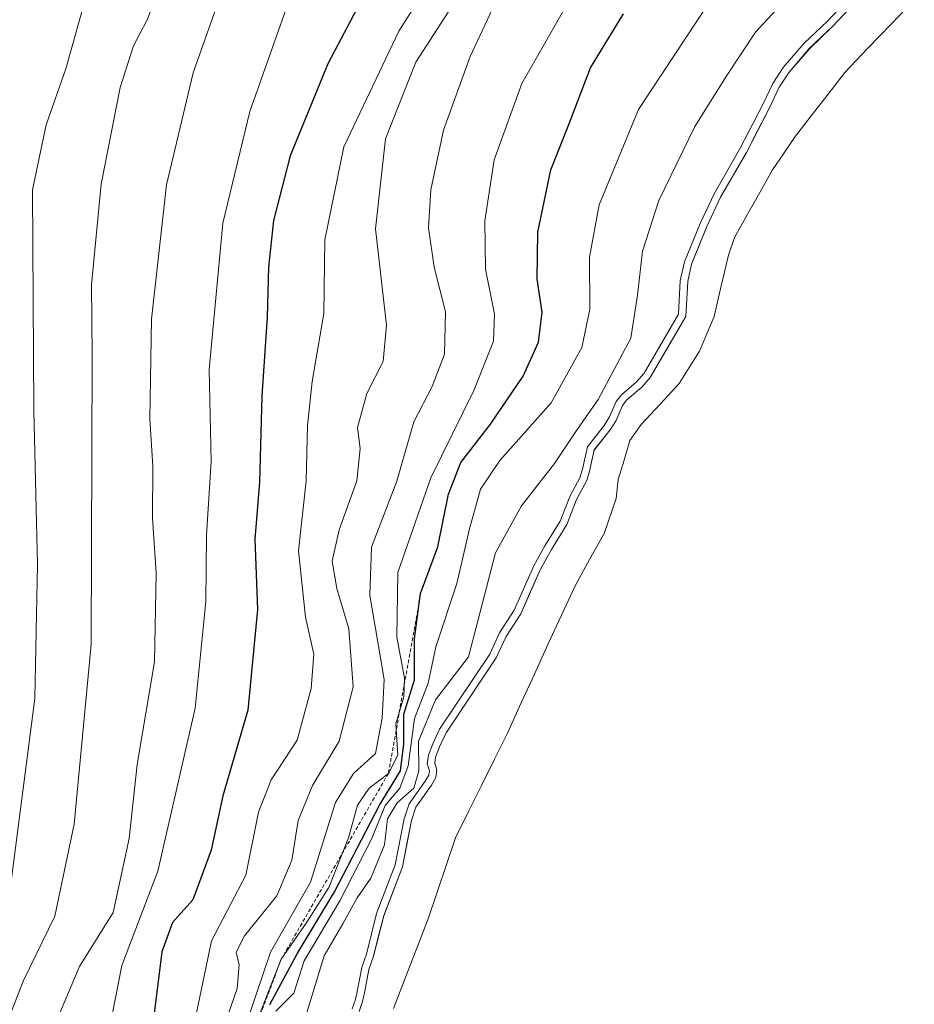
# Model space of a CAD drawing. Units: metres. Extents: x 634453 to 637918, y 4743626 to 4746006.
# Drawn here: x 635777 to 635897, y 4744175 to 4744308 of the extents above; entities that cross this region are included whole.
import ezdxf

# ---------------------------------------------------------------- set-up
doc = ezdxf.new("R2010")
doc.units = ezdxf.units.M
doc.header["$MEASUREMENT"] = 0
doc.linetypes.add('TRAZOS', pattern=[0.75, 0.5, -0.25])
for name, color, linetype, lineweight in [('Arbolado forestal CxS', 92, 'Continuous', 0), ('Curva de nivel maestra', 36, 'Continuous', 30), ('Curva de nivel normal', 36, 'Continuous', 0), ('Embalse', 142, 'Continuous', 13), ('Embalse Cxs', 142, 'Continuous', 13), ('Escarpado lineal', 39, 'TRAZOS', 0), ('Suelo desnudo CxS', 43, 'Continuous', 0)]:
    doc.layers.add(name, color=color, linetype=linetype, lineweight=lineweight)

# ---------------------------------------------------------------- blocks, each defined once
blk = doc.blocks.new('*U150')
at = {"layer": 'Arbolado forestal CxS', "color": 92, "linetype": 'Continuous', "lineweight": 0}
blk.add_polyline3d([(635889.1024, 4744309.8893, 582.0575), (635886.1835, 4744306.7494, 582.0422), (635883.0941, 4744303.7964, 582.442), (635880.3362, 4744300.6012, 582.4624), (635878.9931, 4744298.5869, 582.4542), (635877.6787, 4744295.8071, 582.3362), (635874.5716, 4744289.8085, 582.2764), (635871.1075, 4744283.7673, 582.3705), (635869.268, 4744279.8272, 582.2721), (635867.2062, 4744274.7716, 582.2334), (635866.677, 4744272.437, 582.158), (635866.4328, 4744267.7411, 580.8964), (635861.6234, 4744259.5228, 581.2618), (635860.5018, 4744258.2496, 581.1083), (635858.5019, 4744256.5136, 581.235), (635857.9138, 4744255.7714, 581.2036), (635857.0407, 4744253.7625, 580.9276), (635856.2538, 4744252.487, 580.9153), (635854.1081, 4744249.776, 581.9492), (635853.4905, 4744246.9521, 581.844), (635853.0943, 4744245.6687, 581.837), (635851.7766, 4744243.1901, 582.1238), (635850.4026, 4744239.7554, 581.8907), (635848.3404, 4744236.3906, 581.927), (635846.8807, 4744233.757, 582.0523), (635844.2133, 4744227.7631, 581.8634), (635842.2604, 4744224.6914, 581.8163), (635840.932, 4744221.8404, 581.5126), (635834.1681, 4744211.7579, 582.0959), (635833.3031, 4744209.8519, 582.1135), (635832.7712, 4744208.4716, 582.0138), (635832.6561, 4744207.6431, 581.8262), (635832.9385, 4744206.6989, 581.4592), (635832.8096, 4744205.7222, 581.3037), (635832.2105, 4744204.7093, 581.5102), (635830.1023, 4744201.7432, 582.2269), (635829.5099, 4744199.9405, 582.3568), (635828.2956, 4744193.7235, 581.8496), (635825.7873, 4744187.1535, 581.7253), (635824.4115, 4744181.6922, 581.8256), (635823.7949, 4744179.9081, 581.9626), (635823.2118, 4744176.7585, 581.661), (635822.9337, 4744175.5897, 581.4305), (635822.4797, 4744174.2562, 581.1594)], dxfattribs=at)
blk = doc.blocks.new('*U158')
at = {"layer": 'Suelo desnudo CxS', "color": 43, "linetype": 'Continuous', "lineweight": 0}
blk.add_polyline3d([(635822.4797, 4744174.2562, 581.1594), (635822.9337, 4744175.5897, 581.4305), (635823.2118, 4744176.7585, 581.661), (635823.7949, 4744179.9081, 581.9626), (635824.4115, 4744181.6922, 581.8256), (635825.7873, 4744187.1535, 581.7253), (635828.2956, 4744193.7235, 581.8496), (635829.5099, 4744199.9405, 582.3568), (635830.1023, 4744201.7432, 582.2269), (635832.2105, 4744204.7093, 581.5102), (635832.8096, 4744205.7222, 581.3037), (635832.9385, 4744206.6989, 581.4592), (635832.6561, 4744207.6431, 581.8262), (635832.7712, 4744208.4716, 582.0138), (635833.3031, 4744209.8519, 582.1135), (635834.1681, 4744211.7579, 582.0959), (635840.932, 4744221.8404, 581.5126), (635842.2604, 4744224.6914, 581.8163), (635844.2133, 4744227.7631, 581.8634), (635846.8807, 4744233.757, 582.0523), (635848.3404, 4744236.3906, 581.927), (635850.4026, 4744239.7554, 581.8907), (635851.7766, 4744243.1901, 582.1238), (635853.0943, 4744245.6687, 581.837), (635853.4905, 4744246.9521, 581.844), (635854.1081, 4744249.776, 581.9492), (635856.2538, 4744252.487, 580.9153), (635857.0407, 4744253.7625, 580.9276), (635857.9138, 4744255.7714, 581.2036), (635858.5019, 4744256.5136, 581.235), (635860.5018, 4744258.2496, 581.1083), (635861.6234, 4744259.5228, 581.2618), (635866.4328, 4744267.7411, 580.8964), (635866.677, 4744272.437, 582.158), (635867.2062, 4744274.7716, 582.2334), (635869.268, 4744279.8272, 582.2721), (635871.1075, 4744283.7673, 582.3705), (635874.5716, 4744289.8085, 582.2764), (635877.6787, 4744295.8071, 582.3362), (635878.9931, 4744298.5869, 582.4542), (635880.3362, 4744300.6012, 582.4624), (635883.0941, 4744303.7964, 582.442), (635886.1835, 4744306.7494, 582.0422), (635889.1024, 4744309.8893, 582.0575)], dxfattribs=at)
blk = doc.blocks.new('*U173')
at = {"layer": 'Embalse Cxs', "color": 142, "linetype": 'Continuous', "lineweight": 13}
blk.add_polyline3d([(635827.08, 4744174.67, 580.05), (635828.65, 4744178.73, 580.8), (635830.23, 4744182.8, 580.22), (635831.8, 4744186.86, 579.88), (635833.01, 4744190.45, 580.38), (635834.23, 4744194.04, 580.41), (635835.44, 4744197.63, 580.12), (635837.18, 4744201.15, 579.89), (635838.93, 4744204.67, 580.08), (635840.68, 4744208.19, 579.73), (635842.42, 4744211.71, 579.97), (635844.24, 4744215.67, 580.35), (635846.06, 4744219.64, 580.41), (635847.88, 4744223.6, 580.74), (635849.7, 4744227.57, 580.84), (635851.52, 4744231.53, 580.74), (635853.48, 4744235.03, 581.11), (635855.44, 4744238.53, 580.94), (635857.06, 4744243.26, 580.85), (635857.34, 4744245.81, 581.32), (635858.12, 4744248.42, 581.43), (635858.9, 4744251.04, 582.19), (635860.43, 4744253.2, 581.66), (635862.97, 4744255.96, 581.83), (635865.52, 4744258.72, 581.52), (635866.9, 4744260.88, 580.81), (635868.28, 4744263.05, 580.44), (635869.27, 4744265.39, 580.88), (635870.25, 4744267.72, 581.14), (635871.2, 4744271.86, 581.05), (635872.15, 4744276, 581.46), (635872.98, 4744278.36, 581.7), (635874.68, 4744281.39, 581.9), (635876.37, 4744284.42, 581.82), (635878.07, 4744287.45, 581.65), (635879.57, 4744289.63, 581.4), (635881.07, 4744291.82, 581.31), (635883.31, 4744294.73, 581.16), (635885.56, 4744297.65, 581.02), (635887.8, 4744300.56, 581.21), (635890.92, 4744303.8, 580.64), (635894.05, 4744307.03, 580.88), (635897.17, 4744310.27, 580.62)], dxfattribs=at)
blk = doc.blocks.new('*U174')
at = {"layer": 'Embalse Cxs', "color": 142, "linetype": 'Continuous', "lineweight": 13}
blk.add_polyline3d([(635822.48, 4744174.26, 584.32), (635822.93, 4744175.59, 584.21), (635823.21, 4744176.76, 584.27), (635823.79, 4744179.91, 584.54), (635824.41, 4744181.69, 584.39), (635825.1, 4744184.42, 584.51), (635825.79, 4744187.15, 584.69), (635827.04, 4744190.44, 584.63), (635828.3, 4744193.72, 584.67), (635828.9, 4744196.83, 585.06), (635829.51, 4744199.94, 586.08), (635830.1, 4744201.74, 586.49), (635832.21, 4744204.71, 584.35), (635832.81, 4744205.72, 584.07), (635832.94, 4744206.7, 584.16), (635832.66, 4744207.64, 584.54), (635832.77, 4744208.47, 584.62), (635833.3, 4744209.85, 585.02), (635834.17, 4744211.76, 585.34), (635836.42, 4744215.12, 585.08), (635838.68, 4744218.48, 584.89), (635840.93, 4744221.84, 584.48), (635842.26, 4744224.69, 584.68), (635844.21, 4744227.76, 584.91), (635845.55, 4744230.76, 585.06), (635846.88, 4744233.76, 585.05), (635848.34, 4744236.39, 584.85), (635850.4, 4744239.76, 584.77), (635851.78, 4744243.19, 585.22), (635853.09, 4744245.67, 585.01), (635853.49, 4744246.95, 585.11), (635854.11, 4744249.78, 585.87), (635856.25, 4744252.49, 585.46), (635857.04, 4744253.76, 585.51), (635857.91, 4744255.77, 586.02), (635858.5, 4744256.51, 585.98), (635860.5, 4744258.25, 585.4), (635861.62, 4744259.52, 585.06), (635864.03, 4744263.63, 584.17), (635866.43, 4744267.74, 584.18), (635866.68, 4744272.44, 584.19), (635867.21, 4744274.77, 584.19), (635868.24, 4744277.3, 584.3), (635869.27, 4744279.83, 584.45), (635871.11, 4744283.77, 584.77), (635872.84, 4744286.79, 584.57), (635874.57, 4744289.81, 584.5), (635876.13, 4744292.81, 584.62), (635877.68, 4744295.81, 584.72), (635878.99, 4744298.59, 584.86), (635880.34, 4744300.6, 584.83), (635883.09, 4744303.8, 584.8), (635886.18, 4744306.75, 584.72), (635889.1, 4744309.89, 584.74)], dxfattribs=at)
blk = doc.blocks.new('*U180')
at = {"layer": 'Curva de nivel normal', "color": 36, "linetype": 'Continuous', "lineweight": 0}
blk.add_polyline3d([(635788.84, 4744171.77, 630), (635790.53, 4744180.46, 630), (635795.37, 4744193.15, 630), (635800.41, 4744215.07, 630), (635801.87, 4744229.41, 630), (635801.95, 4744238.34, 630), (635802.56, 4744248.22, 630), (635802.32, 4744260.62, 630), (635804.14, 4744280.29, 630), (635807.78, 4744295.29, 630), (635813.41, 4744311.29, 630)], dxfattribs=at)
blk = doc.blocks.new('*U182')
at = {"layer": 'Curva de nivel normal', "color": 36, "linetype": 'Continuous', "lineweight": 0}
blk.add_polyline3d([(635800.55, 4744173.86, 620), (635802.6, 4744183.77, 620), (635807.22, 4744192.62, 620), (635808.93, 4744201.08, 620), (635810.63, 4744205.44, 620), (635814.14, 4744210.77, 620), (635816.04, 4744217.72, 620), (635816.38, 4744222.32, 620), (635815.24, 4744227.29, 620), (635814.3, 4744236.24, 620), (635815.36, 4744245.63, 620), (635815.51, 4744253.04, 620), (635816.16, 4744259.01, 620), (635817.71, 4744268.15, 620), (635817.87, 4744278.05, 620), (635820.42, 4744290.53, 620), (635827.83, 4744306.13, 620), (635840.8, 4744326.62, 620)], dxfattribs=at)
blk = doc.blocks.new('*U196')
at = {"layer": 'Curva de nivel normal', "color": 36, "linetype": 'Continuous', "lineweight": 0}
blk.add_polyline3d([(635808.57, 4744172.62, 605), (635811.99, 4744181.29, 605), (635815.46, 4744186.29, 605), (635818.4, 4744190.96, 605), (635821.06, 4744197.63, 605), (635822.26, 4744201.99, 605), (635823.82, 4744204.3, 605), (635826.41, 4744206.28, 605), (635827.66, 4744208.74, 605), (635827.43, 4744212.96, 605), (635828.49, 4744216.57, 605), (635828.58, 4744219.08, 605), (635827.55, 4744224.62, 605), (635827.7, 4744233.29, 605), (635832.1, 4744246.05, 605), (635837.89, 4744257.8, 605), (635840.54, 4744264.41, 605), (635840.7, 4744268.06, 605), (635839.48, 4744274.12, 605), (635839.37, 4744280.62, 605), (635840.64, 4744288.82, 605), (635844.38, 4744299.08, 605), (635852.66, 4744313.66, 605)], dxfattribs=at)
blk = doc.blocks.new('*U206')
at = {"layer": 'Curva de nivel normal', "color": 36, "linetype": 'Continuous', "lineweight": 0}
blk.add_polyline3d([(635781.89, 4744173.3, 635), (635784.85, 4744180.33, 635), (635789.37, 4744187.56, 635), (635791.53, 4744197.52, 635), (635792.59, 4744207.49, 635), (635794.95, 4744221.3, 635), (635795.18, 4744233.21, 635), (635794.68, 4744240.62, 635), (635794.72, 4744247.62, 635), (635794.33, 4744253.98, 635), (635794.55, 4744267.36, 635), (635796.56, 4744285.44, 635), (635800.13, 4744300.5, 635), (635804.13, 4744311.85, 635)], dxfattribs=at)
blk = doc.blocks.new('*U211')
at = {"layer": 'Curva de nivel normal', "color": 36, "linetype": 'Continuous', "lineweight": 0}
blk.add_polyline3d([(635803.71, 4744170.48, 615), (635806.05, 4744177.36, 615), (635806.35, 4744180.55, 615), (635805.94, 4744182.22, 615), (635807.05, 4744184.43, 615), (635811.4, 4744189.82, 615), (635813.41, 4744194.62, 615), (635814.27, 4744199.96, 615), (635816.18, 4744204.64, 615), (635819.77, 4744210.6, 615), (635821.65, 4744217.91, 615), (635821.11, 4744225.71, 615), (635819.47, 4744231.13, 615), (635818.84, 4744234.83, 615), (635819.8, 4744239.04, 615), (635822.18, 4744245.62, 615), (635822.6, 4744249.96, 615), (635822.26, 4744252.82, 615), (635823.51, 4744257.38, 615), (635825.72, 4744261.7, 615), (635826.14, 4744266.59, 615), (635824.68, 4744279.54, 615), (635826.02, 4744291.63, 615), (635830.11, 4744301.96, 615), (635838.29, 4744314.65, 615)], dxfattribs=at)
blk = doc.blocks.new('*U214')
at = {"layer": 'Curva de nivel normal', "color": 36, "linetype": 'Continuous', "lineweight": 0}
blk.add_polyline3d([(635795.48, 4744311.47, 640), (635793.91, 4744307.56, 640), (635792.14, 4744304.15, 640), (635790.34, 4744298.52, 640), (635787.77, 4744285.55, 640), (635786.47, 4744272, 640), (635786.55, 4744262.42, 640), (635786.44, 4744223.64, 640), (635784.15, 4744199.47, 640), (635781.54, 4744187.07, 640), (635777.34, 4744178.41, 640), (635774.26, 4744170.62, 640)], dxfattribs=at)
blk = doc.blocks.new('*U221')
at = {"layer": 'Curva de nivel normal', "color": 36, "linetype": 'Continuous', "lineweight": 0}
blk.add_polyline3d([(635807.68, 4744173.76, 610), (635810.54, 4744182.25, 610), (635815.94, 4744191.66, 610), (635819.28, 4744202.38, 610), (635821.72, 4744206.29, 610), (635824.66, 4744208.96, 610), (635825.56, 4744213.7, 610), (635825.83, 4744218.92, 610), (635823.92, 4744230.24, 610), (635824.13, 4744236.72, 610), (635827.55, 4744245.6, 610), (635829.84, 4744253.56, 610), (635832.31, 4744258.3, 610), (635833.94, 4744262.66, 610), (635834.08, 4744268.34, 610), (635832.57, 4744274.36, 610), (635831.81, 4744279.67, 610), (635832.11, 4744284.75, 610), (635833.83, 4744292.81, 610), (635837.43, 4744302.7, 610), (635842.09, 4744312.71, 610)], dxfattribs=at)
blk = doc.blocks.new('*U225')
at = {"layer": 'Curva de nivel maestra', "color": 36, "linetype": 'Continuous', "lineweight": 30}
blk.add_polyline3d([(635823.49, 4744311.69, 625), (635818.28, 4744301.73, 625), (635813.21, 4744289.32, 625), (635810.95, 4744280.64, 625), (635810.29, 4744274.38, 625), (635810.11, 4744267.64, 625), (635809.39, 4744257.06, 625), (635809.06, 4744245.47, 625), (635808.46, 4744237.8, 625), (635808.78, 4744228.32, 625), (635807.48, 4744214.8, 625), (635804.12, 4744203.29, 625), (635802.58, 4744195.96, 625), (635800.08, 4744189.3, 625), (635797.38, 4744186.25, 625), (635795.91, 4744182.28, 625), (635794.64, 4744171.84, 625)], dxfattribs=at)

msp = doc.modelspace()

# ---------------------------------------------------------------- linework, layer by layer
at = {"layer": 'Arbolado forestal CxS', "color": 92, "linetype": 'Continuous', "lineweight": 0}
msp.add_polyline3d([(635889.1, 4744309.89, 582.06), (635886.18, 4744306.75, 582.04), (635883.09, 4744303.8, 582.44), (635880.34, 4744300.6, 582.46), (635878.99, 4744298.59, 582.45), (635877.68, 4744295.81, 582.34), (635874.57, 4744289.81, 582.28), (635871.11, 4744283.77, 582.37), (635869.27, 4744279.83, 582.27), (635867.21, 4744274.77, 582.23), (635866.68, 4744272.44, 582.16), (635866.43, 4744267.74, 580.9), (635861.62, 4744259.52, 581.26), (635860.5, 4744258.25, 581.11), (635858.5, 4744256.51, 581.24), (635857.91, 4744255.77, 581.2), (635857.04, 4744253.76, 580.93), (635856.25, 4744252.49, 580.92), (635854.11, 4744249.78, 581.95), (635853.49, 4744246.95, 581.84), (635853.09, 4744245.67, 581.84), (635851.78, 4744243.19, 582.12), (635850.4, 4744239.76, 581.89), (635848.34, 4744236.39, 581.93), (635846.88, 4744233.76, 582.05), (635844.21, 4744227.76, 581.86), (635842.26, 4744224.69, 581.82), (635840.93, 4744221.84, 581.51), (635834.17, 4744211.76, 582.1), (635833.3, 4744209.85, 582.11), (635832.77, 4744208.47, 582.01), (635832.66, 4744207.64, 581.83), (635832.94, 4744206.7, 581.46), (635832.81, 4744205.72, 581.3), (635832.21, 4744204.71, 581.51), (635830.1, 4744201.74, 582.23), (635829.51, 4744199.94, 582.36), (635828.3, 4744193.72, 581.85), (635825.79, 4744187.15, 581.73), (635824.41, 4744181.69, 581.83), (635823.79, 4744179.91, 581.96), (635823.21, 4744176.76, 581.66), (635822.93, 4744175.59, 581.43), (635822.48, 4744174.26, 581.16)], dxfattribs=at)
at = {"layer": 'Curva de nivel maestra', "color": 36, "linetype": 'Continuous', "lineweight": 30}
msp.add_polyline3d([(635810.48, 4744175.22, 600), (635814.14, 4744182.04, 600), (635819.16, 4744190.36, 600), (635825.21, 4744202.03, 600), (635828.05, 4744206.62, 600), (635828.51, 4744210.26, 600), (635828.48, 4744214.25, 600), (635829.92, 4744218.86, 600), (635829.91, 4744224.4, 600), (635830.75, 4744230.48, 600), (635833.06, 4744236.74, 600), (635834.51, 4744243.83, 600), (635836.15, 4744248.11, 600), (635840.17, 4744253.24, 600), (635844.53, 4744259.72, 600), (635846.6, 4744264.29, 600), (635847.09, 4744268.32, 600), (635846.42, 4744272.74, 600), (635846.53, 4744279.06, 600), (635848.26, 4744287.46, 600), (635850.69, 4744293.56, 600), (635853.59, 4744301.18, 600), (635858.06, 4744308.46, 600)], dxfattribs=at)
at = {"layer": 'Curva de nivel normal', "color": 36, "linetype": 'Continuous', "lineweight": 0}
msp.add_lwpolyline([(635821.55, 4744174.64), (635821.97, 4744175.87), (635822.23, 4744176.97), (635822.83, 4744180.16), (635823.45, 4744181.98), (635824.83, 4744187.46), (635827.33, 4744194), (635828.54, 4744200.19), (635829.2, 4744202.2), (635831.37, 4744205.25), (635831.84, 4744206.06), (635831.92, 4744206.62), (635831.64, 4744207.57), (635831.8, 4744208.72), (635832.38, 4744210.24), (635833.29, 4744212.25), (635840.06, 4744222.33), (635841.38, 4744225.17), (635843.33, 4744228.24), (635845.98, 4744234.2), (635847.48, 4744236.89), (635849.51, 4744240.21), (635850.87, 4744243.61), (635852.17, 4744246.05), (635852.52, 4744247.21), (635853.18, 4744250.22), (635855.43, 4744253.06), (635856.15, 4744254.23), (635857.05, 4744256.29), (635857.78, 4744257.21), (635859.8, 4744258.96), (635860.81, 4744260.11), (635865.45, 4744268.04), (635865.68, 4744272.57), (635866.25, 4744275.07), (635868.35, 4744280.23), (635870.22, 4744284.23), (635873.69, 4744290.29), (635876.78, 4744296.25), (635878.12, 4744299.08), (635879.54, 4744301.21), (635882.37, 4744304.49), (635885.47, 4744307.45), (635888.36, 4744310.55)], dxfattribs=at)
for points in [[(635884.76, 4744315.72, 590), (635875.79, 4744305.96, 590), (635871.86, 4744300.02, 590), (635867.64, 4744293.29, 590), (635862.79, 4744283.35, 590), (635860.61, 4744276.53, 590), (635859.92, 4744270.61, 590), (635859.03, 4744264.83, 590), (635854.65, 4744256.57, 590), (635851.52, 4744252.13, 590), (635848.76, 4744247.96, 590), (635844.3, 4744242.29, 590), (635840.84, 4744235.96, 590), (635837.18, 4744221.95, 590), (635832.74, 4744216.16, 590), (635830.44, 4744210.61, 590), (635830.51, 4744206.62, 590), (635829.85, 4744204.29, 590), (635827.61, 4744202.34, 590), (635826.31, 4744200.18, 590), (635825.9, 4744196.68, 590), (635824.06, 4744192.19, 590), (635822.22, 4744189.54, 590), (635820.3, 4744186.06, 590), (635817.78, 4744181.77, 590), (635815.44, 4744174.12, 590)], [(635786.24, 4744312.6, 645), (635783, 4744301.03, 645), (635780.38, 4744293.49, 645), (635778.55, 4744284.75, 645), (635778.73, 4744255.12, 645), (635779.19, 4744234.39, 645), (635778.84, 4744216.37, 645), (635775.6, 4744191.42, 645)], [(635811.28, 4744174.29, 595), (635813.69, 4744176.72, 595), (635815.07, 4744181.09, 595), (635819.86, 4744189.16, 595), (635824.15, 4744197.42, 595), (635825.99, 4744201.96, 595), (635827.93, 4744204.29, 595), (635829.07, 4744207.29, 595), (635829.92, 4744213.65, 595), (635831.77, 4744218.4, 595), (635832.78, 4744223.32, 595), (635835.62, 4744231.81, 595), (635837.31, 4744239.18, 595), (635838.82, 4744244.5, 595), (635841.41, 4744248.36, 595), (635848.3, 4744256.11, 595), (635852.43, 4744263.57, 595), (635853.53, 4744268.74, 595), (635853.48, 4744275.72, 595), (635854.77, 4744282.73, 595), (635860.05, 4744295.58, 595), (635869.58, 4744309.98, 595)]]:
    msp.add_polyline3d(points, dxfattribs=at)
at = {"layer": 'Embalse', "color": 142, "linetype": 'Continuous', "lineweight": 13}
for points in [[(635827.08, 4744174.67, 580.05), (635828.65, 4744178.73, 580.8), (635830.23, 4744182.8, 580.22), (635831.8, 4744186.86, 579.88), (635833.01, 4744190.45, 580.38), (635834.23, 4744194.04, 580.41), (635835.44, 4744197.63, 580.12), (635837.19, 4744201.15, 579.89), (635838.93, 4744204.67, 580.08), (635840.68, 4744208.19, 579.73), (635842.42, 4744211.71, 579.97), (635844.24, 4744215.67, 580.35), (635846.06, 4744219.64, 580.41), (635847.88, 4744223.6, 580.74), (635849.7, 4744227.57, 580.84), (635851.52, 4744231.53, 580.74), (635853.48, 4744235.03, 581.11), (635855.44, 4744238.53, 580.94), (635857.06, 4744243.26, 580.85), (635857.34, 4744245.81, 581.32), (635858.12, 4744248.42, 581.43), (635858.9, 4744251.04, 582.19), (635860.43, 4744253.2, 581.66), (635862.98, 4744255.96, 581.83), (635865.52, 4744258.72, 581.52), (635866.9, 4744260.88, 580.81), (635868.28, 4744263.05, 580.44), (635869.27, 4744265.38, 580.88), (635870.25, 4744267.72, 581.14), (635871.2, 4744271.86, 581.05), (635872.15, 4744276, 581.46), (635872.98, 4744278.36, 581.7), (635874.68, 4744281.39, 581.9), (635876.37, 4744284.42, 581.82), (635878.07, 4744287.45, 581.65), (635879.57, 4744289.63, 581.4), (635881.07, 4744291.82, 581.31), (635883.31, 4744294.73, 581.16), (635885.56, 4744297.65, 581.02), (635887.8, 4744300.56, 581.21), (635890.92, 4744303.8, 580.64), (635894.05, 4744307.03, 580.88), (635897.17, 4744310.27, 580.62)], [(635822.48, 4744174.26, 584.32), (635822.93, 4744175.59, 584.21), (635823.21, 4744176.76, 584.27), (635823.79, 4744179.91, 584.54), (635824.41, 4744181.69, 584.39), (635825.1, 4744184.42, 584.51), (635825.79, 4744187.15, 584.69), (635827.04, 4744190.44, 584.63), (635828.3, 4744193.72, 584.67), (635828.9, 4744196.83, 585.06), (635829.51, 4744199.94, 586.08), (635830.1, 4744201.74, 586.49), (635832.21, 4744204.71, 584.35), (635832.81, 4744205.72, 584.07), (635832.94, 4744206.7, 584.16), (635832.66, 4744207.64, 584.54), (635832.77, 4744208.47, 584.62), (635833.3, 4744209.85, 585.02), (635834.17, 4744211.76, 585.34), (635836.42, 4744215.12, 585.08), (635838.68, 4744218.48, 584.89), (635840.93, 4744221.84, 584.48), (635842.26, 4744224.69, 584.68), (635844.21, 4744227.76, 584.91), (635845.55, 4744230.76, 585.06), (635846.88, 4744233.76, 585.05), (635848.34, 4744236.39, 584.85), (635850.4, 4744239.76, 584.77), (635851.78, 4744243.19, 585.22), (635853.09, 4744245.67, 585.01), (635853.49, 4744246.95, 585.11), (635854.11, 4744249.78, 585.87), (635856.25, 4744252.49, 585.46), (635857.04, 4744253.76, 585.51), (635857.91, 4744255.77, 586.02), (635858.5, 4744256.51, 585.98), (635860.5, 4744258.25, 585.4), (635861.62, 4744259.52, 585.06), (635864.03, 4744263.63, 584.17), (635866.43, 4744267.74, 584.18), (635866.68, 4744272.44, 584.19), (635867.21, 4744274.77, 584.19), (635868.24, 4744277.3, 584.3), (635869.27, 4744279.83, 584.45), (635871.11, 4744283.77, 584.77), (635872.84, 4744286.79, 584.57), (635874.57, 4744289.81, 584.5), (635876.13, 4744292.81, 584.62), (635877.68, 4744295.81, 584.72), (635878.99, 4744298.59, 584.86), (635880.34, 4744300.6, 584.83), (635883.09, 4744303.8, 584.8), (635886.18, 4744306.75, 584.72), (635889.1, 4744309.89, 584.74)]]:
    msp.add_polyline3d(points, dxfattribs=at)
at = {"layer": 'Escarpado lineal', "color": 39, "linetype": 'TRAZOS', "lineweight": 0}
msp.add_polyline3d([(635830.75, 4744230.48, 598.7), (635826.41, 4744206.28, 606.62), (635811.99, 4744181.29, 602.4), (635800.33, 4744150.16, 605.51), (635799.12, 4744127.32, 613.24), (635809.78, 4744096.02, 605.83), (635812.89, 4744068.4, 599.66), (635830.62, 4744022.23, 581.23)], dxfattribs=at)
at = {"layer": 'Suelo desnudo CxS', "color": 43, "linetype": 'Continuous', "lineweight": 0}
msp.add_polyline3d([(635889.1, 4744309.89, 582.06), (635886.18, 4744306.75, 582.04), (635883.09, 4744303.8, 582.44), (635880.34, 4744300.6, 582.46), (635878.99, 4744298.59, 582.45), (635877.68, 4744295.81, 582.34), (635874.57, 4744289.81, 582.28), (635871.11, 4744283.77, 582.37), (635869.27, 4744279.83, 582.27), (635867.21, 4744274.77, 582.23), (635866.68, 4744272.44, 582.16), (635866.43, 4744267.74, 580.9), (635861.62, 4744259.52, 581.26), (635860.5, 4744258.25, 581.11), (635858.5, 4744256.51, 581.24), (635857.91, 4744255.77, 581.2), (635857.04, 4744253.76, 580.93), (635856.25, 4744252.49, 580.92), (635854.11, 4744249.78, 581.95), (635853.49, 4744246.95, 581.84), (635853.09, 4744245.67, 581.84), (635851.78, 4744243.19, 582.12), (635850.4, 4744239.76, 581.89), (635848.34, 4744236.39, 581.93), (635846.88, 4744233.76, 582.05), (635844.21, 4744227.76, 581.86), (635842.26, 4744224.69, 581.82), (635840.93, 4744221.84, 581.51), (635834.17, 4744211.76, 582.1), (635833.3, 4744209.85, 582.11), (635832.77, 4744208.47, 582.01), (635832.66, 4744207.64, 581.83), (635832.94, 4744206.7, 581.46), (635832.81, 4744205.72, 581.3), (635832.21, 4744204.71, 581.51), (635830.1, 4744201.74, 582.23), (635829.51, 4744199.94, 582.36), (635828.3, 4744193.72, 581.85), (635825.79, 4744187.15, 581.73), (635824.41, 4744181.69, 581.83), (635823.79, 4744179.91, 581.96), (635823.21, 4744176.76, 581.66), (635822.93, 4744175.59, 581.43), (635822.48, 4744174.26, 581.16)], dxfattribs=at)

# ---------------------------------------------------------------- block references
at = {"layer": 'Arbolado forestal CxS', "color": 92, "linetype": 'Continuous', "lineweight": 0}
msp.add_blockref('*U150', (0, 0), dxfattribs=at)
at = {"layer": 'Curva de nivel maestra', "color": 36, "linetype": 'Continuous', "lineweight": 30}
msp.add_blockref('*U225', (0, 0), dxfattribs=at)
at = {"layer": 'Curva de nivel normal', "color": 36, "linetype": 'Continuous', "lineweight": 0}
for name in ['*U180', '*U206', '*U196', '*U182', '*U211', '*U221', '*U214']:
    msp.add_blockref(name, (0, 0), dxfattribs=at)
at = {"layer": 'Embalse Cxs', "color": 142, "linetype": 'Continuous', "lineweight": 13}
for name in ['*U174', '*U173']:
    msp.add_blockref(name, (0, 0), dxfattribs=at)
at = {"layer": 'Suelo desnudo CxS', "color": 43, "linetype": 'Continuous', "lineweight": 0}
msp.add_blockref('*U158', (0, 0), dxfattribs=at)

doc.saveas('drawing.dxf')
